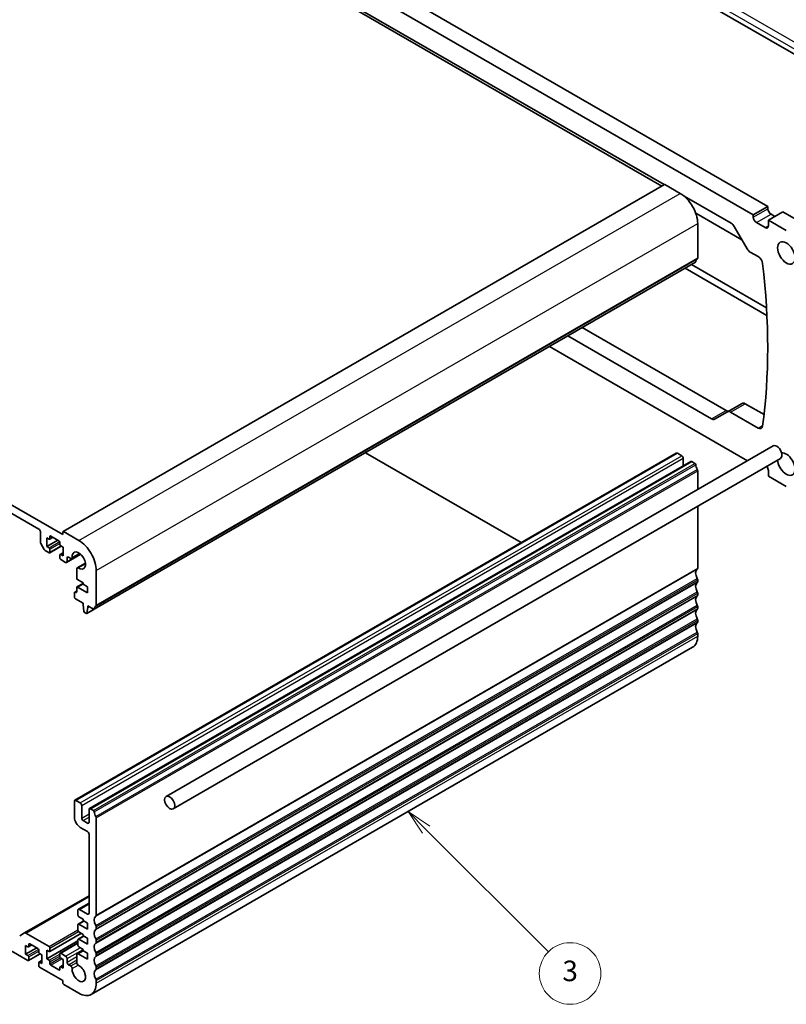
# Model space of a CAD drawing. Units: millimetres. Extents: x 271 to 6372, y 264 to 1388.
# Drawn here: x 960 to 1146, y 473 to 713 of the extents above; entities that cross this region are included whole.
import ezdxf

# ---------------------------------------------------------------- set-up
doc = ezdxf.new("R2010")
doc.units = ezdxf.units.MM
for name, color, linetype, lineweight in [('Symbol (TK)', 100, 'Continuous', 18), ('Visible (ISO)', 7, 'Continuous', 35), ('Visible Narrow (ISO)', 7, 'Continuous', 25)]:
    doc.layers.add(name, color=color, linetype=linetype, lineweight=lineweight)
doc.styles.add('Note Text (TK2)', font='txt')

# ---------------------------------------------------------------- blocks, each defined once
blk = doc.blocks.new('バルーン3')
at = {"layer": 'Symbol (TK)', "color": 100}
for p, q in [((329.347, 108.488), (327.579, 110.256)), ((329.701, 108.842), (327.579, 110.256)), ((327.579, 110.256), (328.994, 108.135)), ((329.347, 108.488), (341.241, 96.594))]:
    blk.add_line(p, q, dxfattribs=at)
at = {"layer": 'Symbol (TK)'}
blk.add_circle((343.355, 94.481), 3, dxfattribs=at)
at = {"layer": 'Symbol (TK)', "color": 7, "insert": (343.355, 94.475), "char_height": 2, "attachment_point": 5, "style": 'Note Text (TK2)'}
blk.add_mtext('3', dxfattribs=at)

msp = doc.modelspace()

# ---------------------------------------------------------------- linework, layer by layer
at = {"layer": 'Visible (ISO)'}
for p, q in [((1175.1402, 688.5487), (1040.0228, 766.5587)), ((970.1366, 756.1895), (1115.8834, 672.0425)), ((1003.6181, 746.7794), (1141.716, 667.0485)), ((1000.0825, 744.7381), (1138.1805, 665.0073)), ((1005.475, 736.4813), (1116.4848, 672.3898)), ((823.7655, 671.6821), (970.1366, 587.1747)), ((970.178, 587.9195), (1116.5491, 672.4269)), ((1116.6491, 672.417), (1120.3968, 670.2532)), ((1121.3379, 669.5879), (1132.788, 662.9771)), ((1138.1805, 665.0073), (1141.716, 667.0485)), ((1141.716, 667.0485), (1141.716, 666.5178)), ((964.3029, 588.5015), (829.5991, 666.2728)), ((1135.4198, 658.9261), (1124.1675, 665.4226)), ((1138.1805, 665.0073), (1138.1805, 664.4765)), ((1141.8574, 663.7009), (1145.393, 665.7421)), ((1142.4938, 665.1706), (1143.4484, 664.6194)), ((1145.393, 665.7421), (1149.7417, 663.2314)), ((1124.6394, 662.9048), (1124.6394, 654.5234)), ((1133.538, 662.1854), (1136.6644, 656.7704)), ((1138.9583, 663.1293), (1141.0796, 661.9046)), ((1141.8574, 663.7009), (1146.2062, 661.1901)), ((1141.8574, 662.3536), (1141.8574, 663.7009)), ((1137.4144, 655.9786), (1139.3742, 654.8472)), ((977.7251, 568.9848), (1124.0962, 653.4922)), ((1141.3893, 642.382), (1123.121, 652.9292)), ((1121.5884, 652.0443), (1141.4873, 640.5557)), ((1128.0151, 615.3549), (1093.0278, 635.5548)), ((1096.5633, 637.5961), (1131.5506, 617.3962)), ((1136.7844, 605.148), (1088.573, 632.9829)), ((1131.8914, 617.0856), (1135.4269, 619.1269)), ((1136.1769, 619.0526), (1140.7806, 616.3946)), ((1131.8914, 617.0856), (1128.7651, 615.2806)), ((1139.3742, 613.1242), (1132.6414, 617.0113)), ((973.0685, 522.4921), (1119.4396, 606.9995)), ((1143.0331, 608.7557), (995.2477, 523.4318)), ((1043.7774, 607.1201), (1081.713, 585.218)), ((1119.6896, 606.9748), (1120.7503, 606.3624)), ((976.6041, 520.4509), (1122.9752, 604.9583)), ((1144.7831, 605.7246), (996.9977, 520.4007)), ((1121.1039, 605.75), (1121.1039, 603.8779)), ((1123.2252, 604.9335), (1123.9462, 604.5173)), ((1124.6394, 602.7005), (1124.6394, 598.1361)), ((1141.8574, 601.4026), (1141.8574, 602.7498)), ((1146.2062, 598.8919), (1141.8574, 601.4026)), ((1124.6394, 594.0946), (1124.6394, 578.9975)), ((964.6565, 585.3638), (964.6565, 587.8892)), ((970.1366, 587.1747), (970.1366, 587.8279)), ((970.278, 587.9096), (974.0257, 585.7459)), ((965.6136, 583.537), (964.76, 585.0154)), ((966.2121, 586.4195), (966.2121, 584.2966)), ((966.7778, 586.0929), (966.2121, 586.4195)), ((966.2121, 584.2966), (968.8991, 585.8479)), ((966.9278, 586.078), (967.7142, 586.532)), ((966.9899, 586.7052), (966.9899, 586.2153)), ((969.182, 585.6846), (967.2021, 586.8277)), ((969.3941, 584.8273), (969.3941, 585.3172)), ((966.7778, 582.7452), (965.8636, 583.273)), ((966.2121, 584.2966), (966.7778, 583.97)), ((966.9278, 582.7304), (969.7648, 584.3683)), ((966.9899, 583.6025), (966.9899, 582.8677)), ((969.4562, 582.3518), (970.1719, 582.765)), ((970.1719, 584.1333), (969.6062, 584.4599)), ((970.1719, 582.0104), (970.1719, 584.1333)), ((969.3941, 581.4797), (969.3941, 582.2145)), ((969.6062, 582.337), (970.1719, 582.0104)), ((970.8083, 580.4182), (969.6062, 581.1122)), ((971.0583, 580.3934), (974.4926, 582.3762)), ((971.1619, 581.4959), (971.1619, 580.6223)), ((972.0524, 581.39), (971.5154, 581.7)), ((972.3024, 581.3652), (974.3155, 582.5274)), ((973.613, 579.0954), (975.626, 580.2576)), ((973.5077, 576.5735), (973.5094, 578.8665)), ((978.2683, 578.3974), (978.2683, 570.016)), ((975.0863, 575.4172), (973.7199, 576.2061)), ((975.0863, 575.0906), (975.0863, 575.4172)), ((1124.6394, 576.1643), (1124.6394, 575.7315)), ((972.965, 571.9062), (972.965, 573.0493)), ((973.0271, 573.1867), (973.5094, 573.4651)), ((973.1771, 573.1718), (973.2973, 573.1024)), ((973.5094, 573.2249), (973.5094, 574.2864)), ((973.5715, 574.4237), (975.0863, 575.2982)), ((973.7215, 574.4088), (976.147, 573.0085)), ((976.147, 574.4782), (975.0863, 575.0906)), ((976.147, 573.0085), (976.147, 574.4782)), ((975.051, 570.457), (973.1771, 571.5388)), ((1124.6394, 572.8983), (1124.6394, 572.4655)), ((975.051, 570.0487), (975.051, 570.457)), ((975.236, 568.5175), (975.051, 570.0487)), ((975.7875, 567.9905), (975.4458, 568.1878)), ((975.9375, 567.9756), (977.6616, 568.971)), ((976.1823, 569.3955), (975.9973, 568.078)), ((976.1823, 569.8038), (976.1823, 569.3955)), ((977.5751, 568.9997), (976.1823, 569.8038)), ((976.1823, 569.3955), (976.5359, 569.5996)), ((1124.6394, 569.6323), (1124.6394, 569.1995)), ((1124.6394, 566.3664), (1124.6394, 565.9335)), ((1124.6394, 563.1004), (1124.6394, 562.4757)), ((977.0257, 475.2216), (1123.3968, 559.729)), ((972.965, 518.3441), (972.965, 522.2632)), ((973.3185, 522.4674), (974.3792, 521.855)), ((974.7328, 521.2426), (974.7328, 518.1399)), ((976.5005, 517.1193), (976.5005, 520.222)), ((976.8541, 520.4261), (977.5751, 520.0099)), ((978.2683, 518.1931), (978.2683, 494.4901)), ((976.147, 514.8739), (974.3792, 515.8946)), ((975.0863, 517.5276), (976.147, 516.9152)), ((976.5005, 494.9923), (976.5005, 514.2616)), ((960.8406, 490.1968), (976.5005, 499.238)), ((973.9171, 495.956), (976.5005, 497.4476)), ((973.8135, 494.5024), (973.8135, 495.7271)), ((975.0863, 493.5226), (974.0257, 494.1349)), ((974.1671, 495.9312), (976.147, 494.7881)), ((973.8135, 490.8281), (973.8135, 492.2162)), ((973.8757, 492.3535), (975.2106, 493.1242)), ((974.0257, 492.3386), (976.147, 491.1139)), ((975.0863, 493.196), (975.0863, 493.5226)), ((976.147, 492.5836), (975.0863, 493.196)), ((976.147, 491.1139), (976.147, 492.5836)), ((978.2683, 491.6569), (978.2683, 491.2241)), ((959.6335, 489.4999), (960.8406, 490.1968)), ((961.0906, 490.172), (966.7778, 486.8885)), ((966.9278, 485.6489), (974.6438, 490.1038)), ((973.8757, 488.6793), (975.2106, 489.45)), ((975.0863, 489.8483), (974.0257, 490.4607)), ((975.0863, 489.5217), (975.0863, 489.8483)), ((976.147, 488.9094), (975.0863, 489.5217)), ((961.6513, 483.4797), (952.9185, 488.5215)), ((961.0856, 487.1539), (961.0856, 485.031)), ((961.6513, 486.8273), (961.0856, 487.1539)), ((961.8013, 486.8124), (962.5877, 487.2665)), ((961.8634, 487.4397), (961.8634, 486.9498)), ((964.0554, 486.419), (962.0755, 487.5621)), ((966.2121, 483.8675), (973.8135, 488.2562)), ((969.4562, 485.2704), (973.8135, 487.7861)), ((973.8135, 487.1539), (973.8135, 488.5419)), ((974.0257, 488.6644), (976.147, 487.4397)), ((975.0863, 486.1741), (974.0257, 486.7865)), ((976.147, 487.4397), (976.147, 488.9094)), ((978.2683, 488.3909), (978.2683, 487.9581)), ((961.0856, 485.031), (963.7726, 486.5823)), ((961.0856, 485.031), (961.6513, 484.7044)), ((961.8013, 483.4648), (964.6383, 485.1027)), ((961.8634, 484.337), (961.8634, 483.6021)), ((964.2676, 485.5617), (964.2676, 486.0516)), ((965.0454, 484.8677), (964.4797, 485.1943)), ((965.0454, 482.7448), (965.0454, 484.8677)), ((966.2121, 485.9904), (966.2121, 483.8675)), ((966.7778, 485.6638), (966.2121, 485.9904)), ((966.9899, 486.5211), (966.9899, 485.7863)), ((969.3941, 484.3982), (969.3941, 485.1331)), ((969.6062, 485.2555), (970.8083, 484.5615)), ((973.5094, 482.994), (973.508, 484.8804)), ((973.6116, 485.1097), (975.0863, 485.9611)), ((973.8616, 485.0849), (976.147, 483.7654)), ((975.0863, 485.8475), (975.0863, 486.1741)), ((976.147, 485.2351), (975.0863, 485.8475)), ((976.147, 483.7654), (976.147, 485.2351)), ((978.2683, 485.1249), (978.2683, 484.6921)), ((964.2676, 482.2141), (964.2676, 482.9489)), ((964.3297, 483.0863), (965.0454, 483.4995)), ((964.4797, 483.0714), (965.0454, 482.7448)), ((966.2121, 483.8675), (966.7778, 483.5409)), ((966.9899, 483.1735), (966.9899, 482.6836)), ((967.2021, 482.3161), (969.182, 481.1731)), ((969.4562, 481.9228), (970.1719, 482.336)), ((970.1719, 483.7042), (969.6062, 484.0308)), ((969.6062, 481.9079), (970.1719, 481.5813)), ((970.1719, 481.5813), (970.1719, 483.7042)), ((971.1619, 483.9491), (971.1619, 483.0756)), ((971.5154, 482.4632), (972.0524, 482.1531)), ((978.2683, 481.859), (978.2683, 481.4261)), ((970.1366, 478.5807), (964.4797, 481.8467)), ((969.3941, 481.2955), (969.3941, 481.7854)), ((970.1366, 478.0091), (970.1366, 478.5807)), ((974.0257, 475.5188), (970.3487, 477.6417)), ((978.2683, 478.593), (978.2683, 477.9683))]:
    msp.add_line(p, q, dxfattribs=at)
for centre, major_axis, start_param, end_param in [((1116.6491, 672.2537), (-0.1, 0.1732), 5.49778714, 6.28318531), ((1120.3968, 665.3543), (3, -5.1962), 0.78539816, 2.35619449), ((1142.4938, 666.0687), (0.55, -0.9526), 3.92699082, 5.49778714), ((1138.9583, 664.0275), (0.55, -0.9526), 3.92699082, 5.49778714), ((1132.788, 661.7524), (0.75, -1.299), 1.57079633, 2.35619449), ((1141.0796, 662.8027), (0.55, -0.9526), 5.49778714, 7.06858347), ((1124.2858, 654.7275), (0.25, -0.433), 0.01840416, 0.78539816), ((1137.4144, 657.2034), (0.75, -1.299), 4.71238898, 5.49778714), ((1139.3742, 653.6224), (0.75, -1.299), 0.93165453, 2.35619449), ((1123.9462, 653.752), (0.15, -0.2598), 0, 0.65459067), ((1125.5586, 652.5761), (-1, 1.7321), 0.01840416, 0.65459067), ((1023.9297, 700.6376), (83.2625, -144.2149), 0.6391418, 0.93165453), ((1136.1769, 617.8278), (-0.75, 1.299), 5.49778714, 6.28318531), ((1131.5506, 618.6209), (0.75, -1.299), 5.49778714, 6.28318531), ((1132.6414, 615.7866), (-0.75, 1.299), 5.49778714, 6.28318531), ((1128.0151, 616.5797), (0.75, -1.299), 5.49778714, 6.28318531), ((1139.3742, 614.3489), (0.75, -1.299), 5.49778714, 6.92232711), ((1143.9081, 607.2401), (-0.875, 1.5155), 3.14159265, 6.28318531), ((1119.6896, 606.5665), (-0.25, 0.433), 5.49778714, 6.28318531), ((1146.2062, 604.3216), (-1.5, 2.5981), 0.87343903, 6.06091151), ((1120.7503, 605.9541), (0.25, -0.433), 0.78539816, 2.35619449), ((1123.2252, 604.5253), (-0.25, 0.433), 5.49778714, 6.28318531), ((1123.9462, 604.2723), (0.15, -0.2598), 0.91620566, 2.35619449), ((1125.5586, 603.5863), (1, -1.7321), 4.05779831, 4.69398482), ((1124.2858, 602.9046), (0.25, -0.433), 0.78539816, 1.55239217), ((1141.0796, 603.1989), (-0.55, 0.9526), 3.92699082, 5.02241543), ((964.3029, 588.0933), (-0.25, 0.433), 3.92699083, 5.49778714), ((970.278, 587.7463), (-0.1, 0.1732), 5.49778714, 7.06858347), ((965.01, 585.1597), (-0.25, 0.433), 0.78539818, 1.57079634), ((966.7778, 586.3378), (0.15, -0.2598), 5.49778714, 7.06858347), ((967.2021, 586.5828), (-0.15, 0.2598), 5.49778714, 7.06858347), ((969.182, 585.4397), (-0.15, 0.2598), 3.92699082, 5.49778714), ((974.0257, 580.8469), (3, -5.1962), 0.78539816, 2.35619449), ((965.8636, 583.6813), (-0.25, 0.433), 1.57079634, 2.35619451), ((966.7778, 583.725), (0.15, -0.2598), 0.78539816, 2.35619449), ((966.7778, 582.9902), (0.15, -0.2598), 5.49778716, 7.06858347), ((969.6062, 584.7048), (-0.15, 0.2598), 0.78539816, 2.35619449), ((974.0257, 580.8469), (1.15, -1.9919), 5.41552211, 10.29244116), ((969.6062, 582.092), (-0.15, 0.2598), 5.49778714, 7.06858347), ((969.6062, 581.3572), (-0.15, 0.2598), 0.78539816, 2.35619449), ((970.8083, 580.8265), (0.25, -0.433), 5.49778714, 7.06856925), ((971.5154, 581.2918), (-0.25, 0.433), 5.49778714, 7.0685507), ((972.0524, 581.7982), (0.25, -0.433), 5.49778714, 7.15084851), ((973.863, 578.6623), (-0.25, 0.433), 5.41552211, 7.06858347), ((1125.5586, 577.0502), (-1, 1.7321), 0.01840416, 1.55239217), ((1124.2858, 579.2016), (0.25, -0.433), 0.01840416, 0.78539816), ((973.7199, 576.451), (-0.15, 0.2598), 0.78539816, 2.35619449), ((1125.5586, 573.7842), (-1, 1.7321), 0.01840416, 1.55239217), ((1124.2858, 576.3684), (0.25, -0.433), 0.78539816, 1.55239217), ((1124.2858, 575.9356), (0.25, -0.433), 0.01840416, 0.78539816), ((973.1771, 572.9269), (-0.15, 0.2598), 5.49778714, 7.06858347), ((973.2973, 573.3474), (0.15, -0.2598), 5.49778714, 7.06858347), ((973.7215, 574.1639), (-0.15, 0.2598), 5.49778714, 7.06858347), ((1124.2858, 573.1025), (0.25, -0.433), 0.78539816, 1.55239217), ((973.1771, 571.7838), (-0.15, 0.2598), 0.78539816, 2.35619449), ((1125.5586, 570.5182), (-1, 1.7321), 0.01840416, 1.55239217), ((1124.2858, 572.6696), (0.25, -0.433), 0.01840416, 0.78539816), ((975.4458, 568.4327), (-0.15, 0.2598), 0.93428811, 2.35619449), ((977.5751, 569.2446), (0.15, -0.2598), 5.49778714, 6.93777597), ((979.1875, 568.0687), (-1, 1.7321), 0.01840416, 0.65459067), ((977.9147, 570.2201), (0.25, -0.433), 0.01840416, 0.78539816), ((1125.5586, 567.2522), (-1, 1.7321), 0.01840416, 1.55239217), ((1124.2858, 569.8365), (0.25, -0.433), 0.78539816, 1.55239217), ((1124.2858, 569.4036), (0.25, -0.433), 0.01840416, 0.78539816), ((975.7875, 568.2354), (0.15, -0.2598), 5.49778714, 6.91969352), ((1124.2858, 566.5705), (0.25, -0.433), 0.78539816, 1.55239217), ((1124.2858, 566.1376), (0.25, -0.433), 0.01840416, 0.78539816), ((1125.5586, 563.9862), (-1, 1.7321), 0.01840416, 1.55239217), ((1124.2858, 563.3045), (0.25, -0.433), 0.78539816, 1.55239217), ((1120.3968, 564.9252), (3, -5.1962), 0, 0.78539816), ((973.3185, 522.0591), (-0.25, 0.433), 5.49778714, 7.06858347), ((974.3792, 521.4467), (0.25, -0.433), 0.78539816, 2.35619449), ((976.8541, 520.0179), (-0.25, 0.433), 5.49778714, 7.06858347), ((974.3792, 517.5276), (-1, 1.7321), 0.78539816, 2.35619449), ((975.0863, 517.9358), (0.25, -0.433), 3.92699082, 5.49778714), ((977.5751, 519.7649), (0.15, -0.2598), 0.91620566, 2.35619449), ((979.1875, 519.0789), (1, -1.7321), 4.05779831, 4.69398482), ((977.9147, 518.3972), (0.25, -0.433), 0.78539816, 1.55239217), ((976.147, 517.3234), (0.25, -0.433), 5.49778714, 7.06858347), ((976.147, 514.4657), (-0.25, 0.433), 3.92699082, 5.49778714), ((974.1671, 495.523), (-0.25, 0.433), 5.49778714, 7.06858347), ((974.0257, 494.3799), (-0.15, 0.2598), 0.78539816, 2.35619449), ((976.147, 495.1964), (0.25, -0.433), 5.49778714, 7.06858347), ((979.1875, 492.5428), (-1, 1.7321), 0.01840416, 1.55239217), ((977.9147, 494.6942), (0.25, -0.433), 0.01840416, 0.78539816), ((974.0257, 492.0937), (-0.15, 0.2598), 5.49778714, 7.06858347), ((977.9147, 491.861), (0.25, -0.433), 0.78539816, 1.55239217), ((961.0906, 489.7638), (-0.25, 0.433), 5.49778714, 6.28318531), ((974.0257, 490.7057), (-0.15, 0.2598), 0.78539816, 2.35619449), ((979.1875, 489.2768), (-1, 1.7321), 0.01840416, 1.55239217), ((977.9147, 491.4282), (0.25, -0.433), 0.01840416, 0.78539816), ((961.6513, 487.0722), (0.15, -0.2598), 5.49778714, 7.06858347), ((962.0755, 487.3172), (-0.15, 0.2598), 5.49778714, 7.06858347), ((966.7778, 486.6436), (0.15, -0.2598), 0.78539816, 2.35619449), ((974.0257, 488.4195), (-0.15, 0.2598), 5.49778714, 7.06858347), ((974.0257, 487.0314), (-0.15, 0.2598), 0.78539816, 2.35619449), ((979.1875, 486.0108), (-1, 1.7321), 0.01840416, 1.55239217), ((977.9147, 488.5951), (0.25, -0.433), 0.78539816, 1.55239217), ((977.9147, 488.1622), (0.25, -0.433), 0.01840416, 0.78539816), ((961.6513, 484.4595), (0.15, -0.2598), 0.78539816, 2.35619449), ((964.0554, 486.1741), (-0.15, 0.2598), 3.92699082, 5.49778714), ((964.4797, 485.4392), (-0.15, 0.2598), 0.78539816, 2.35619449), ((966.7778, 485.9087), (0.15, -0.2598), 5.49778714, 7.06858347), ((969.6062, 485.0106), (-0.15, 0.2598), 5.49778714, 7.06858347), ((969.6062, 484.2757), (-0.15, 0.2598), 0.78539816, 2.35619449), ((970.8083, 484.1533), (0.25, -0.433), 0.78539816, 2.35619449), ((973.8616, 484.6766), (-0.25, 0.433), 5.49778714, 7.06942711), ((979.1875, 482.7448), (-1, 1.7321), 0.01840416, 1.55239217), ((977.9147, 485.3291), (0.25, -0.433), 0.78539816, 1.55239217), ((977.9147, 484.8962), (0.25, -0.433), 0.01840416, 0.78539816), ((961.6513, 483.7246), (0.15, -0.2598), 5.49778714, 7.06858347), ((964.4797, 482.8265), (-0.15, 0.2598), 5.49778714, 7.06858347), ((964.4797, 482.0916), (-0.15, 0.2598), 0.78539816, 2.35619449), ((966.7778, 483.2959), (0.15, -0.2598), 0.78539816, 2.35619449), ((967.2021, 482.5611), (0.15, -0.2598), 3.92699082, 5.49778714), ((969.6062, 481.663), (-0.15, 0.2598), 5.49778714, 7.06858347), ((971.5154, 482.8714), (0.25, -0.433), 3.92699082, 5.49778714), ((972.0524, 481.7449), (0.25, -0.433), 0.70313313, 2.35619449), ((974.0257, 480.4178), (1.15, -1.9919), 3.84472578, 8.72164185), ((973.863, 482.7902), (-0.25, 0.433), 0.7862418, 2.43845654), ((977.9147, 482.0631), (0.25, -0.433), 0.78539816, 1.55239217), ((969.182, 481.418), (0.15, -0.2598), 5.49778714, 7.06858347), ((979.1875, 479.4788), (-1, 1.7321), 0.01840416, 1.55239217), ((977.9147, 481.6302), (0.25, -0.433), 0.01840416, 0.78539816), ((970.3487, 477.8867), (-0.15, 0.2598), 0.78539816, 2.35619449), ((974.0257, 480.4178), (3, -5.1962), 5.49778714, 7.06858347), ((977.9147, 478.7971), (0.25, -0.433), 0.78539816, 1.55239217)]:
    msp.add_ellipse(centre, major_axis=major_axis, ratio=0.57735027, start_param=start_param, end_param=end_param, dxfattribs=at)
for centre, major_axis in [((1146.2062, 655.7604), (-1.5, 2.5981)), ((996.1227, 521.9162), (0.875, -1.5155))]:
    msp.add_ellipse(centre, major_axis=major_axis, ratio=0.57735027, dxfattribs=at)
at = {"layer": 'Visible Narrow (ISO)'}
for p, q in [((1040.0228, 767.8386), (1175.3149, 689.7277)), ((1176.059, 690.9727), (1040.7669, 769.0836)), ((970.278, 587.9096), (1116.6491, 672.417)), ((974.0257, 585.7459), (1120.3968, 670.2532)), ((1138.1805, 664.4765), (1141.716, 666.5178)), ((1138.9583, 663.1293), (1142.4938, 665.1706)), ((978.2683, 578.3974), (1124.6394, 662.9048)), ((1141.0796, 661.9046), (1141.8574, 662.3536)), ((978.2683, 570.016), (1124.6394, 654.5234)), ((977.7854, 569.0912), (1124.1565, 653.5986)), ((978.1693, 569.7898), (1124.5404, 654.2972)), ((1132.6414, 617.0113), (1136.1769, 619.0526)), ((1128.0151, 615.3549), (1131.5506, 617.3962)), ((1139.3742, 613.1242), (1140.4481, 613.7442)), ((973.3185, 522.4674), (1119.6896, 606.9748)), ((974.3792, 521.855), (1120.7503, 606.3624)), ((974.7328, 521.2426), (1121.1039, 605.75)), ((976.8541, 520.4261), (1123.2252, 604.9335)), ((977.5751, 520.0099), (1123.9462, 604.5173)), ((977.7854, 519.6754), (1124.1565, 604.1828)), ((978.1693, 518.5335), (1124.5404, 603.0409)), ((978.2683, 518.1931), (1124.6394, 602.7005)), ((966.7778, 583.97), (969.3631, 585.4626)), ((966.9899, 586.7052), (967.2021, 586.8277)), ((966.9899, 586.2153), (967.6263, 586.5828)), ((966.9899, 583.6025), (969.3941, 584.9906)), ((966.9899, 582.8677), (969.6769, 584.419)), ((969.6062, 582.337), (970.1719, 582.6636)), ((972.4048, 581.6284), (974.1593, 582.6413)), ((971.1619, 580.6223), (974.3763, 582.4782)), ((971.1619, 581.4959), (971.5154, 581.7)), ((973.892, 579.0524), (975.6465, 580.0654)), ((978.1693, 494.2639), (1124.5404, 578.7713)), ((978.2683, 494.4901), (1124.6394, 578.9975)), ((978.1693, 491.9974), (1124.5404, 576.5048)), ((978.1693, 490.9979), (1124.5404, 575.5053)), ((978.2683, 491.6569), (1124.6394, 576.1643)), ((978.2683, 491.2241), (1124.6394, 575.7315)), ((973.1771, 573.1718), (973.5094, 573.3636)), ((973.2973, 573.1024), (973.5094, 573.2249)), ((973.7215, 574.4088), (975.0863, 575.1968)), ((978.1693, 488.7314), (1124.5404, 573.2388)), ((978.1693, 487.7319), (1124.5404, 572.2393)), ((978.2683, 488.3909), (1124.6394, 572.8983)), ((978.2683, 487.9581), (1124.6394, 572.4655)), ((975.9973, 568.078), (977.5846, 568.9944)), ((978.1693, 485.4654), (1124.5404, 569.9728)), ((978.1693, 484.4659), (1124.5404, 568.9733)), ((978.2683, 485.1249), (1124.6394, 569.6323)), ((978.2683, 484.6921), (1124.6394, 569.1995)), ((978.1693, 482.1994), (1124.5404, 566.7068)), ((978.2683, 481.859), (1124.6394, 566.3664)), ((978.2683, 481.4261), (1124.6394, 565.9335)), ((978.1693, 481.2), (1124.5404, 565.7074)), ((978.1693, 478.9334), (1124.5404, 563.4408)), ((978.2683, 478.593), (1124.6394, 563.1004)), ((978.2683, 477.9683), (1124.6394, 562.4757)), ((974.7328, 518.1399), (976.5005, 519.1606)), ((975.0863, 517.5276), (976.5005, 518.3441)), ((976.147, 516.9152), (976.5005, 517.1193)), ((961.0906, 490.172), (976.5005, 499.0689)), ((974.1671, 495.9312), (976.5005, 497.2784)), ((976.147, 494.7881), (976.5005, 494.9923)), ((974.0257, 492.3386), (975.2984, 493.0735)), ((966.7778, 486.8885), (973.8135, 490.9506)), ((966.9899, 486.5211), (973.9384, 490.5328)), ((966.9899, 485.7863), (974.556, 490.1545)), ((974.0257, 488.6644), (975.2984, 489.3993)), ((961.8634, 487.4397), (962.0755, 487.5621)), ((961.8634, 486.9498), (962.4998, 487.3172)), ((969.6062, 485.2555), (973.8135, 487.6846)), ((961.6513, 484.7044), (964.2366, 486.197)), ((961.8634, 484.337), (964.2676, 485.725)), ((961.8634, 483.6021), (964.5504, 485.1535)), ((966.7778, 483.5409), (969.3941, 485.0514)), ((966.9899, 483.1735), (969.3941, 484.5615)), ((970.8083, 484.5615), (974.3438, 486.6028)), ((971.1619, 483.9491), (975.051, 486.1945)), ((971.1619, 483.0756), (973.5084, 484.4303)), ((973.8616, 485.0849), (975.1344, 485.8197)), ((964.4797, 483.0714), (965.0454, 483.398)), ((966.9899, 482.6836), (969.4958, 484.1303)), ((967.2021, 482.3161), (969.8891, 483.8675)), ((969.6062, 481.9079), (970.1719, 482.2345)), ((971.5154, 482.4632), (973.509, 483.6142)), ((972.0524, 482.1531), (973.5094, 482.9943)), ((972.4048, 481.5079), (973.892, 482.3665)), ((969.182, 481.1731), (969.3941, 481.2955))]:
    msp.add_line(p, q, dxfattribs=at)

# ---------------------------------------------------------------- block references
at = {"layer": 'Symbol (TK)', "xscale": 2.5, "yscale": 2.5, "zscale": 2.5}
msp.add_blockref('バルーン3', (235.2064, 244.112), dxfattribs=at)

doc.saveas('drawing.dxf')
